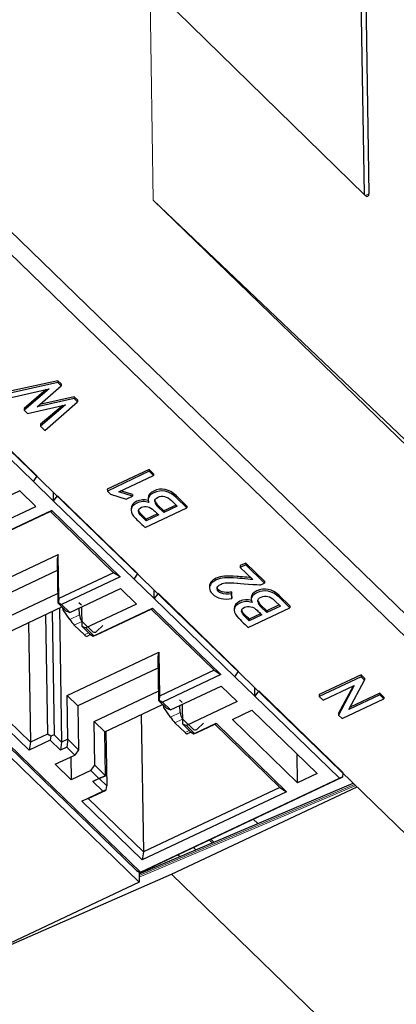
# Model space of a CAD drawing. Units: millimetres. Extents: x 54 to 474, y 40 to 337.
# Drawn here: x 341 to 349, y 171 to 192 of the extents above; entities that cross this region are included whole.
import ezdxf

# ---------------------------------------------------------------- set-up
doc = ezdxf.new("R2010")
doc.units = ezdxf.units.MM
doc.header["$MEASUREMENT"] = 0
doc.layers.add('Layer0000', color=7, linetype='Continuous', lineweight=25)

msp = doc.modelspace()

# ---------------------------------------------------------------- linework, layer by layer
at = {"layer": 'Layer0000', "lineweight": 25}
for p, q in [((348.065, 214.42), (348.478, 188.271)), ((348.166, 214.468), (348.58, 188.281)), ((348.497, 188.252), (343.958, 192.678)), ((333.464, 190.171), (368.028, 156.711)), ((343.734, 173.769), (328.973, 188.058)), ((329.055, 188.17), (343.674, 174.019)), ((343.757, 173.983), (329.138, 188.135)), ((344.029, 188.144), (371.114, 161.925)), ((370.972, 162.532), (344.029, 188.144)), ((342.013, 184.338), (340.944, 184.102)), ((342.014, 184.301), (340.945, 184.065)), ((342.083, 184.27), (342.013, 184.338)), ((342.013, 184.338), (342.014, 184.301)), ((342.084, 184.233), (342.014, 184.301)), ((341.031, 183.982), (341.831, 184.171)), ((341.831, 184.171), (341.302, 183.718)), ((341.77, 184.156), (341.302, 183.755)), ((341.576, 183.791), (342.084, 184.233)), ((342.083, 184.27), (342.084, 184.233)), ((339.799, 183.859), (341.499, 182.214)), ((341.581, 182.327), (339.881, 183.972)), ((342.362, 183.964), (341.576, 183.791)), ((342.362, 184.001), (341.633, 183.84)), ((341.744, 183.292), (342.431, 183.897)), ((342.43, 183.934), (342.362, 184.001)), ((342.362, 184.001), (342.362, 183.964)), ((342.431, 183.897), (342.362, 183.964)), ((342.43, 183.934), (342.431, 183.897)), ((341.302, 183.755), (341.302, 183.718)), ((341.302, 183.718), (341.376, 183.646)), ((341.376, 183.646), (342.179, 183.834)), ((342.179, 183.834), (341.65, 183.383)), ((342.118, 183.82), (341.65, 183.42)), ((341.65, 183.42), (341.65, 183.383)), ((341.65, 183.383), (341.744, 183.292)), ((343.944, 182.467), (343.06, 182.051)), ((343.945, 182.43), (343.061, 182.014)), ((344.035, 182.379), (343.944, 182.467)), ((343.944, 182.467), (343.945, 182.43)), ((344.035, 182.342), (343.945, 182.43)), ((341.499, 182.214), (341.575, 182.319)), ((341.499, 182.214), (341.924, 181.803)), ((343.301, 181.996), (344.035, 182.342)), ((344.035, 182.379), (344.035, 182.342)), ((341.212, 182.018), (340.141, 181.514)), ((341.552, 181.689), (341.212, 182.018)), ((343.06, 182.051), (343.061, 182.014)), ((343.061, 182.014), (343.13, 181.947)), ((343.59, 181.904), (343.301, 181.996)), ((343.589, 181.941), (343.348, 182.018)), ((341.924, 181.803), (341.921, 181.983)), ((341.924, 181.803), (342, 181.907)), ((343.624, 180.157), (341.924, 181.803)), ((342.006, 181.915), (343.705, 180.27)), ((343.13, 181.947), (343.46, 181.844)), ((343.46, 181.844), (343.59, 181.904)), ((343.589, 181.941), (343.59, 181.904)), ((343.921, 181.873), (343.922, 181.836)), ((344.412, 181.814), (344.537, 181.693)), ((344.738, 181.698), (344.512, 181.917)), ((344.739, 181.661), (344.513, 181.88)), ((340.481, 181.184), (341.552, 181.689)), ((341.887, 181.602), (340.651, 181.02)), ((341.86, 181.582), (340.707, 181.039)), ((341.86, 181.582), (341.887, 181.602)), ((341.86, 181.582), (343.192, 180.293)), ((341.887, 181.602), (343.332, 180.203)), ((343.563, 181.645), (343.564, 181.608)), ((343.856, 181.246), (344.739, 181.661)), ((344.252, 181.596), (344.127, 181.718)), ((344.253, 181.559), (344.127, 181.68)), ((344.511, 181.718), (344.252, 181.596)), ((344.252, 181.596), (344.253, 181.559)), ((344.537, 181.693), (344.253, 181.559)), ((344.738, 181.698), (344.739, 181.661)), ((344.119, 181.534), (343.881, 181.421)), ((344.145, 181.509), (343.881, 181.384)), ((343.881, 181.421), (343.881, 181.384)), ((340.005, 179.726), (342.024, 180.676)), ((342.024, 180.676), (341.998, 180.582)), ((341.998, 180.582), (342.013, 179.657)), ((342.038, 179.75), (342.024, 180.676)), ((342.002, 180.34), (340.314, 179.545)), ((345.981, 180.496), (345.866, 180.442)), ((345.866, 180.442), (345.867, 180.405)), ((345.981, 180.458), (345.867, 180.405)), ((345.867, 180.405), (346.131, 180.148)), ((346.378, 180.111), (345.981, 180.496)), ((345.981, 180.496), (345.981, 180.458)), ((346.379, 180.074), (345.981, 180.458)), ((343.192, 180.293), (342.038, 179.75)), ((343.332, 180.203), (342.096, 179.621)), ((343.332, 180.203), (343.192, 180.293)), ((343.624, 180.157), (343.7, 180.262)), ((344.049, 179.746), (343.624, 180.157)), ((342.266, 179.457), (343.337, 179.961)), ((343.337, 179.961), (343.677, 179.632)), ((344.049, 179.746), (344.046, 179.926)), ((345.216, 180.007), (345.217, 179.97)), ((346.295, 180.035), (346.379, 180.074)), ((346.378, 180.111), (346.379, 180.074)), ((340.654, 179.216), (342.009, 179.854)), ((342.038, 179.75), (342.026, 179.666)), ((344.125, 179.85), (344.049, 179.746)), ((345.749, 178.1), (344.049, 179.746)), ((345.83, 178.213), (344.13, 179.858)), ((345.69, 179.789), (345.678, 179.886)), ((345.678, 179.886), (345.678, 179.849)), ((345.691, 179.752), (345.678, 179.849)), ((345.69, 179.789), (345.691, 179.752)), ((346.097, 179.767), (346.098, 179.73)), ((346.914, 179.592), (346.688, 179.811)), ((346.914, 179.555), (346.689, 179.774)), ((340.825, 178.971), (342.101, 179.571)), ((342.026, 179.666), (342.013, 179.657)), ((342.013, 179.657), (342.183, 179.492)), ((342.026, 179.666), (342.096, 179.621)), ((342.051, 179.547), (342.095, 176.72)), ((342.096, 179.621), (342.266, 179.457)), ((342.131, 179.512), (342.118, 179.554)), ((342.267, 179.306), (342.131, 179.512)), ((342.461, 179.667), (342.515, 179.614)), ((342.473, 179.404), (342.467, 179.551)), ((342.516, 179.574), (342.523, 179.163)), ((343.677, 179.632), (342.606, 179.128)), ((342.776, 178.963), (344.012, 179.545)), ((342.832, 178.982), (343.985, 179.525)), ((343.985, 179.525), (344.012, 179.545)), ((343.985, 179.525), (345.317, 178.236)), ((344.012, 179.545), (345.457, 178.146)), ((345.739, 179.538), (345.74, 179.501)), ((346.031, 179.14), (346.914, 179.555)), ((346.428, 179.49), (346.303, 179.611)), ((346.428, 179.453), (346.303, 179.574)), ((346.687, 179.612), (346.428, 179.49)), ((346.713, 179.587), (346.428, 179.453)), ((346.588, 179.708), (346.713, 179.587)), ((346.914, 179.592), (346.914, 179.555)), ((341.758, 179.41), (341.797, 176.89)), ((341.895, 179.475), (341.937, 176.874)), ((342.183, 179.492), (342.266, 179.457)), ((346.295, 179.428), (346.056, 179.315)), ((346.056, 179.315), (346.057, 179.278)), ((346.321, 179.402), (346.057, 179.278)), ((346.428, 179.49), (346.428, 179.453)), ((341.395, 179.239), (341.435, 176.719)), ((342.575, 178.982), (342.363, 179.188)), ((342.523, 179.163), (342.606, 179.128)), ((342.523, 179.163), (342.693, 178.998)), ((342.527, 179.265), (342.74, 179.06)), ((342.606, 179.128), (342.776, 178.963)), ((342.964, 179.18), (342.834, 179.055)), ((342.706, 178.99), (342.624, 178.951)), ((342.693, 178.998), (342.763, 178.953)), ((342.763, 178.953), (342.832, 178.982)), ((342.763, 178.953), (342.776, 178.963)), ((342.212, 177.708), (344.149, 178.619)), ((344.149, 178.619), (344.123, 178.526)), ((344.123, 178.526), (344.137, 177.6)), ((344.149, 178.619), (344.163, 177.693)), ((344.127, 178.283), (342.439, 177.489)), ((345.317, 178.236), (344.163, 177.693)), ((345.457, 178.146), (344.221, 177.564)), ((345.317, 178.236), (345.457, 178.146)), ((345.749, 178.1), (345.825, 178.205)), ((346.174, 177.689), (345.749, 178.1)), ((348.416, 178.138), (347.533, 177.723)), ((348.417, 178.101), (347.534, 177.686)), ((348.49, 178.067), (348.416, 178.138)), ((348.416, 178.138), (348.417, 178.101)), ((348.491, 178.03), (348.417, 178.101)), ((348.49, 178.067), (348.491, 178.03)), ((344.391, 177.4), (345.462, 177.904)), ((345.462, 177.904), (345.802, 177.575)), ((346.174, 177.689), (346.171, 177.869)), ((347.617, 177.605), (348.273, 177.914)), ((348.246, 177.901), (347.94, 177.329)), ((348.273, 177.914), (347.941, 177.292)), ((348.157, 177.407), (348.491, 178.03)), ((341.41, 176.551), (340.181, 177.742)), ((341.435, 176.719), (340.319, 177.8)), ((342.227, 176.782), (342.212, 177.708)), ((342.212, 177.708), (342.439, 177.489)), ((342.779, 177.159), (344.134, 177.797)), ((344.163, 177.693), (344.151, 177.609)), ((346.249, 177.793), (346.174, 177.689)), ((347.959, 175.961), (346.174, 177.689)), ((348.04, 176.074), (346.255, 177.801)), ((347.533, 177.723), (347.534, 177.686)), ((347.534, 177.686), (347.617, 177.605)), ((348.014, 177.221), (348.897, 177.636)), ((348.814, 177.716), (348.157, 177.407)), ((348.814, 177.753), (348.184, 177.457)), ((348.897, 177.673), (348.814, 177.753)), ((348.814, 177.753), (348.814, 177.716)), ((348.897, 177.636), (348.814, 177.716)), ((348.897, 177.673), (348.897, 177.636)), ((342.439, 177.489), (342.454, 176.563)), ((343.006, 176.94), (344.226, 177.514)), ((344.151, 177.609), (344.137, 177.6)), ((344.137, 177.6), (344.307, 177.435)), ((344.151, 177.609), (344.221, 177.564)), ((344.221, 177.564), (344.391, 177.4)), ((344.256, 177.455), (344.243, 177.497)), ((344.392, 177.249), (344.256, 177.455)), ((344.307, 177.435), (344.391, 177.4)), ((344.586, 177.61), (344.64, 177.557)), ((344.598, 177.347), (344.591, 177.494)), ((344.641, 177.517), (344.647, 177.106)), ((345.802, 177.575), (344.731, 177.071)), ((343.775, 177.302), (343.82, 174.41)), ((345.699, 177.2), (346.111, 177.394)), ((346.111, 177.394), (347.488, 176.061)), ((347.94, 177.329), (347.941, 177.292)), ((347.941, 177.292), (348.014, 177.221)), ((342.794, 176.233), (342.779, 177.159)), ((343.006, 176.94), (342.779, 177.159)), ((344.7, 176.925), (344.488, 177.131)), ((344.647, 177.106), (344.731, 177.071)), ((344.647, 177.106), (344.817, 176.941)), ((344.652, 177.208), (344.865, 177.003)), ((344.731, 177.071), (344.901, 176.906)), ((344.901, 176.906), (345.354, 177.119)), ((344.956, 176.925), (345.327, 177.1)), ((345.089, 177.123), (344.959, 176.998)), ((345.327, 177.1), (345.354, 177.119)), ((345.327, 177.1), (346.704, 175.767)), ((345.354, 177.119), (346.844, 175.677)), ((347.076, 175.867), (345.699, 177.2)), ((341.797, 176.89), (341.435, 176.719)), ((341.868, 176.845), (341.797, 176.89)), ((341.868, 176.845), (341.855, 176.761)), ((341.937, 176.874), (341.868, 176.845)), ((342.095, 176.72), (341.937, 176.874)), ((343.02, 176.014), (343.006, 176.94)), ((343.029, 176.951), (343.047, 175.798)), ((344.83, 176.933), (344.748, 176.894)), ((344.817, 176.941), (344.887, 176.896)), ((344.887, 176.896), (344.956, 176.925)), ((344.887, 176.896), (344.901, 176.906)), ((341.855, 176.761), (341.41, 176.551)), ((341.435, 176.719), (341.41, 176.551)), ((342.071, 176.552), (341.855, 176.761)), ((342.095, 176.72), (342.071, 176.552)), ((342.202, 176.614), (342.071, 176.552)), ((342.227, 176.782), (342.095, 176.72)), ((342.227, 176.782), (342.202, 176.614)), ((342.372, 176.45), (342.202, 176.614)), ((342.454, 176.563), (342.227, 176.782)), ((341.96, 176.256), (342.372, 176.45)), ((342.293, 176.412), (342.3, 175.927)), ((342.454, 176.563), (342.372, 176.45)), ((347.076, 175.867), (347.066, 176.469)), ((342.3, 175.927), (341.96, 176.256)), ((342.712, 176.121), (342.794, 176.233)), ((343.02, 176.014), (342.794, 176.233)), ((342.712, 176.121), (342.3, 175.927)), ((342.882, 175.956), (342.712, 176.121)), ((343.02, 176.014), (342.882, 175.956)), ((342.888, 175.952), (343.02, 176.014)), ((343.813, 174.002), (348.014, 175.98)), ((347.488, 176.061), (347.076, 175.867)), ((348.028, 175.99), (347.959, 175.961)), ((348.014, 175.98), (348.028, 175.99)), ((348.028, 175.99), (348.038, 176.062)), ((342.751, 175.894), (342.882, 175.956)), ((342.888, 175.952), (342.751, 175.894)), ((342.966, 175.686), (342.751, 175.894)), ((343.047, 175.798), (342.888, 175.952)), ((343.035, 175.715), (343.047, 175.798)), ((343.731, 173.949), (348.25, 175.857)), ((343.757, 173.983), (347.959, 175.961)), ((346.704, 175.767), (343.82, 174.41)), ((344.412, 173.942), (348.33, 175.78)), ((346.704, 175.767), (346.844, 175.677)), ((342.521, 175.476), (342.966, 175.686)), ((342.659, 175.534), (343.021, 175.705)), ((343.035, 175.715), (342.966, 175.686)), ((343.021, 175.705), (343.035, 175.715)), ((346.844, 175.677), (343.796, 174.242)), ((342.659, 175.534), (342.521, 175.476)), ((343.796, 174.242), (342.521, 175.476)), ((343.82, 174.41), (342.659, 175.534)), ((346.139, 175.097), (346.237, 175.007)), ((345.309, 174.615), (345.246, 174.677)), ((343.82, 174.41), (343.796, 174.242)), ((340.659, 172.298), (344.412, 173.942)), ((343.674, 174.019), (343.744, 173.973)), ((343.731, 173.982), (343.734, 173.769)), ((343.813, 174.002), (343.744, 173.973)), ((343.744, 173.973), (343.757, 173.983)), ((344.412, 173.942), (363.012, 155.936)), ((343.734, 173.769), (334.218, 169.29))]:
    msp.add_line(p, q, dxfattribs=at)
at = {"layer": 'Layer0000', "lineweight": 18}
for p, q in [((371.171, 158.295), (330.147, 198.008)), ((370.968, 158.013), (329.944, 197.726)), ((344.029, 188.144), (343.958, 192.678)), ((348.504, 188.245), (348.58, 188.281)), ((344.512, 181.917), (344.513, 181.88)), ((344.127, 181.718), (344.127, 181.68)), ((346.688, 179.811), (346.689, 179.774)), ((346.303, 179.611), (346.303, 179.574)), ((342.267, 179.306), (342.473, 179.404)), ((342.521, 179.262), (342.363, 179.188)), ((342.665, 179.025), (342.575, 178.982)), ((344.392, 177.249), (344.598, 177.347)), ((344.646, 177.205), (344.488, 177.131)), ((344.79, 176.968), (344.7, 176.925)), ((343.732, 173.909), (348.278, 175.829)), ((348.303, 175.806), (343.732, 173.875)), ((345.211, 174.66), (345.272, 174.6)), ((344.549, 174.349), (344.588, 174.311)), ((344.927, 174.454), (344.877, 174.503)), ((343.917, 174.052), (343.935, 174.035))]:
    msp.add_line(p, q, dxfattribs=at)
at = {"layer": 'Layer0000', "lineweight": 25}
for centre, radius, start, end in [((348.547, 188.288), 0.0617, 215.5442, 280.8351), ((348.525, 188.271), 0.0549, 307.0297, 9.9965), ((344.081, 181.842), 0.159, 182.1843, 206.1889), ((344.24, 181.825), 0.183, 189.0493, 231.8903), ((344.269, 181.884), 0.219, 198.654, 229.5532), ((346.257, 179.736), 0.159, 182.1843, 206.1889), ((346.416, 179.718), 0.183, 189.0673, 231.9106), ((346.444, 179.778), 0.219, 198.6614, 229.5709), ((342.895, 179.717), 0.75, 213.1803, 224.8402), ((342.692, 179.408), 0.218, 181.1601, 218.4699), ((342.637, 179.026), 0.0761, 215.3456, 259.9524), ((342.79, 179.103), 0.0663, 220.4936, 292.2269), ((342.785, 179.104), 0.0697, 295.6481, 314.5111), ((345.02, 177.66), 0.75, 213.1803, 224.8402), ((344.816, 177.351), 0.218, 181.1601, 218.4699), ((344.762, 176.969), 0.0761, 215.3456, 259.9524), ((344.915, 177.046), 0.0663, 220.4936, 292.2269), ((344.91, 177.047), 0.0697, 295.6481, 314.5111)]:
    msp.add_arc(centre, radius, start, end, dxfattribs=at)
for points, knots in [([(344.512, 181.917), (344.369, 182.056), (344.198, 182.089), (344.039, 182.014), (343.96, 181.977), (343.92, 181.93), (343.921, 181.873)], [0, 0, 0, 0, 0.6666666, 0.6666667, 0.6666667, 0.9124755, 0.9124755, 0.9124755, 0.9124755]), ([(344.513, 181.88), (344.369, 182.019), (344.199, 182.052), (344.04, 181.977), (343.96, 181.94), (343.921, 181.893), (343.922, 181.836)], [0, 0, 0, 0, 0.6666666, 0.6666667, 0.6666667, 0.9124755, 0.9124755, 0.9124755, 0.9124755]), ([(343.924, 181.813), (343.842, 181.84), (343.753, 181.831), (343.602, 181.759), (343.562, 181.707), (343.563, 181.645)], [0.0126562, 0.0126562, 0.0126562, 0.0126562, 0.25, 0.25, 0.5189401, 0.5189401, 0.5189401, 0.5189401]), ([(343.938, 181.772), (343.851, 181.803), (343.758, 181.795), (343.602, 181.722), (343.563, 181.67), (343.564, 181.608)], [0, 0, 0, 0, 0.25, 0.25, 0.5189401, 0.5189401, 0.5189401, 0.5189401]), ([(344.06, 181.796), (344.059, 181.833), (344.083, 181.862), (344.22, 181.927), (344.318, 181.905), (344.412, 181.814)], [0.2380557, 0.2380557, 0.2380557, 0.2380557, 0.5, 0.5, 1, 1, 1, 1]), ([(343.564, 181.608), (343.565, 181.554), (343.595, 181.498), (343.655, 181.44), (343.655, 181.44), (343.852, 181.25), (343.854, 181.248), (343.856, 181.246)], [0.5189401, 0.5189401, 0.5189401, 0.5189401, 0.75, 0.75, 0.75, 1, 1, 1, 1, 1]), ([(343.718, 181.591), (343.718, 181.625), (343.738, 181.651), (343.861, 181.709), (343.962, 181.686), (344.045, 181.606), (344.045, 181.606), (344.141, 181.512), (344.143, 181.511), (344.145, 181.509)], [0.3325345, 0.3325345, 0.3325345, 0.3325345, 0.5, 0.5, 0.8333333, 0.8333333, 0.8333333, 1, 1, 1, 1, 1]), ([(343.881, 181.384), (343.878, 181.387), (343.781, 181.482), (343.781, 181.482), (343.74, 181.521), (343.719, 181.558), (343.718, 181.591)], [0, 0, 0, 0, 0.1666667, 0.1666667, 0.1666667, 0.3325345, 0.3325345, 0.3325345, 0.3325345]), ([(343.881, 181.421), (343.878, 181.424), (343.78, 181.519), (343.78, 181.519), (343.747, 181.551), (343.727, 181.581), (343.72, 181.609)], [0, 0, 0, 0, 0.1666667, 0.1666667, 0.1666667, 0.3013334, 0.3013334, 0.3013334, 0.3013334]), ([(346.09, 180.189), (346, 180.196), (345.798, 180.213), (345.798, 180.213), (345.569, 180.231), (345.465, 180.226), (345.263, 180.132), (345.215, 180.071), (345.216, 180.007)], [0.0267453, 0.0267453, 0.0267453, 0.0267453, 0.125, 0.125, 0.125, 0.375, 0.375, 0.5989343, 0.5989343, 0.5989343, 0.5989343]), ([(346.131, 180.148), (346.126, 180.149), (345.799, 180.176), (345.799, 180.176), (345.57, 180.194), (345.465, 180.189), (345.264, 180.095), (345.216, 180.034), (345.217, 179.97)], [0, 0, 0, 0, 0.125, 0.125, 0.125, 0.375, 0.375, 0.5989343, 0.5989343, 0.5989343, 0.5989343]), ([(345.217, 179.97), (345.217, 179.927), (345.239, 179.884), (345.281, 179.844), (345.372, 179.756), (345.535, 179.715), (345.686, 179.751), (345.691, 179.752)], [0.5989343, 0.5989343, 0.5989343, 0.5989343, 0.75, 0.75, 0.75, 1, 1, 1, 1, 1]), ([(345.375, 179.954), (345.374, 179.989), (345.402, 180.023), (345.46, 180.051), (345.497, 180.068), (345.562, 180.086), (345.7, 180.08), (345.791, 180.073), (345.791, 180.073), (346.289, 180.035), (346.292, 180.035), (346.295, 180.035)], [0.3936569, 0.3936569, 0.3936569, 0.3936569, 0.5714285, 0.5714286, 0.5714286, 0.7142857, 0.8571428, 0.8571429, 0.8571429, 1, 1, 1, 1, 1]), ([(346.688, 179.811), (346.545, 179.95), (346.374, 179.983), (346.215, 179.908), (346.135, 179.87), (346.096, 179.823), (346.097, 179.767)], [0, 0, 0, 0, 0.6666666, 0.6666667, 0.6666667, 0.9124755, 0.9124755, 0.9124755, 0.9124755]), ([(346.689, 179.774), (346.545, 179.913), (346.375, 179.946), (346.216, 179.871), (346.136, 179.833), (346.097, 179.786), (346.098, 179.73)], [0, 0, 0, 0, 0.6666666, 0.6666667, 0.6666667, 0.9124755, 0.9124755, 0.9124755, 0.9124755]), ([(346.1, 179.707), (346.017, 179.733), (345.929, 179.724), (345.778, 179.653), (345.738, 179.601), (345.739, 179.538)], [0.0126562, 0.0126562, 0.0126562, 0.0126562, 0.25, 0.25, 0.5189401, 0.5189401, 0.5189401, 0.5189401]), ([(346.235, 179.689), (346.235, 179.726), (346.258, 179.756), (346.396, 179.821), (346.494, 179.799), (346.588, 179.708)], [0.2378695, 0.2378695, 0.2378695, 0.2378695, 0.5, 0.5, 1, 1, 1, 1]), ([(346.114, 179.665), (346.027, 179.697), (345.934, 179.689), (345.778, 179.616), (345.739, 179.564), (345.74, 179.501)], [0, 0, 0, 0, 0.25, 0.25, 0.5189401, 0.5189401, 0.5189401, 0.5189401]), ([(345.74, 179.501), (345.741, 179.448), (345.771, 179.392), (345.831, 179.334), (345.831, 179.334), (346.028, 179.143), (346.03, 179.141), (346.031, 179.14)], [0.5189401, 0.5189401, 0.5189401, 0.5189401, 0.75, 0.75, 0.75, 1, 1, 1, 1, 1]), ([(345.894, 179.485), (345.893, 179.518), (345.914, 179.545), (346.037, 179.603), (346.138, 179.58), (346.221, 179.5), (346.221, 179.5), (346.317, 179.406), (346.319, 179.404), (346.321, 179.402)], [0.3326443, 0.3326443, 0.3326443, 0.3326443, 0.5, 0.5, 0.8333333, 0.8333333, 0.8333333, 1, 1, 1, 1, 1]), ([(346.056, 179.315), (346.053, 179.318), (345.956, 179.412), (345.956, 179.412), (345.923, 179.445), (345.902, 179.475), (345.896, 179.503)], [0, 0, 0, 0, 0.1666667, 0.1666667, 0.1666667, 0.3013218, 0.3013218, 0.3013218, 0.3013218]), ([(346.057, 179.278), (346.054, 179.281), (345.957, 179.375), (345.957, 179.375), (345.915, 179.415), (345.894, 179.452), (345.894, 179.485)], [0, 0, 0, 0, 0.1666667, 0.1666667, 0.1666667, 0.3326443, 0.3326443, 0.3326443, 0.3326443])]:
    msp.add_open_spline(points, degree=3, knots=knots, dxfattribs=at)
for points in [[(345.678, 179.849), (345.522, 179.813), (345.376, 179.877), (345.375, 179.954)], [(345.678, 179.886), (345.534, 179.853), (345.398, 179.903), (345.377, 179.973)]]:
    msp.add_open_spline(points, degree=3, dxfattribs=at)

doc.saveas('drawing.dxf')
